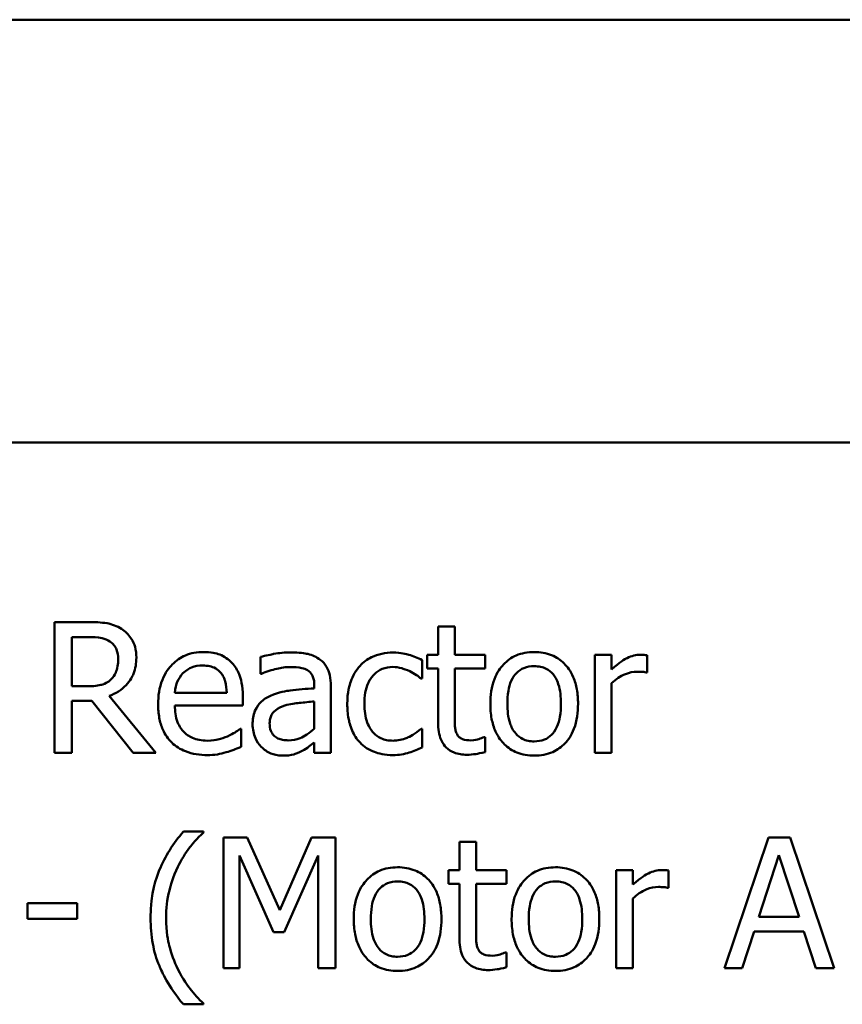
# Model space of a CAD drawing. Units: inches. Extents: x 1.2 to 53.8, y 0.6 to 41.9.
# Drawn here: x 40.5 to 41.9, y 35.3 to 37 of the extents above; entities that cross this region are included whole.
import ezdxf

# ---------------------------------------------------------------- set-up
doc = ezdxf.new("R2010")
doc.units = ezdxf.units.IN
doc.header["$LTSCALE"] = 2.5
doc.header["$MEASUREMENT"] = 0
doc.layers.add('Visible (ANSI)', color=7, linetype='Continuous', lineweight=50)

msp = doc.modelspace()

# ---------------------------------------------------------------- linework, layer by layer
at = {"layer": 'Visible (ANSI)'}
for p, q in [((37.8458, 36.9927), (52.4989, 36.9927)), ((37.8458, 36.2652), (52.4764, 36.2652)), ((40.6233, 35.9562), (40.5653, 35.9562)), ((40.5653, 35.9562), (40.5653, 35.7312)), ((41.2534, 35.9485), (41.225, 35.9485)), ((41.225, 35.9485), (41.225, 35.9)), ((41.2534, 35.9), (41.2534, 35.9485)), ((40.5952, 35.9303), (40.6249, 35.9303)), ((40.5952, 35.8457), (40.5952, 35.9303)), ((41.225, 35.9), (41.2058, 35.9)), ((41.2058, 35.9), (41.2058, 35.8765)), ((41.3057, 35.9), (41.2534, 35.9)), ((41.3057, 35.8765), (41.3057, 35.9)), ((41.5231, 35.9), (41.4946, 35.9)), ((41.4946, 35.9), (41.4946, 35.7312)), ((41.5231, 35.8748), (41.5231, 35.9)), ((41.5842, 35.8696), (41.5842, 35.8991)), ((40.9196, 35.8964), (40.9196, 35.8674)), ((41.1973, 35.859), (41.1973, 35.8909)), ((40.9196, 35.8674), (40.9212, 35.8674)), ((41.2058, 35.8765), (41.225, 35.8765)), ((41.225, 35.8765), (41.225, 35.7829)), ((41.2534, 35.7961), (41.2534, 35.8765)), ((41.2534, 35.8765), (41.3057, 35.8765)), ((41.5827, 35.8696), (41.5842, 35.8696)), ((41.1956, 35.859), (41.1973, 35.859)), ((41.5231, 35.7312), (41.5231, 35.851)), ((40.6214, 35.8457), (40.5952, 35.8457)), ((40.8614, 35.8344), (40.7722, 35.8344)), ((41.012, 35.8477), (41.012, 35.8422)), ((41.0404, 35.7312), (41.0404, 35.8466)), ((40.5952, 35.7312), (40.5952, 35.8207)), ((40.5952, 35.8207), (40.6295, 35.8207)), ((40.6295, 35.8207), (40.7006, 35.7312)), ((40.7394, 35.7312), (40.6594, 35.8291)), ((40.8891, 35.8127), (40.8891, 35.8282)), ((41.012, 35.8196), (41.012, 35.7727)), ((40.7722, 35.8127), (40.8891, 35.8127)), ((40.886, 35.7726), (40.8844, 35.7726)), ((40.886, 35.7416), (40.886, 35.7726)), ((41.1973, 35.7726), (41.1956, 35.7726)), ((41.1973, 35.7406), (41.1973, 35.7726)), ((41.012, 35.749), (41.012, 35.7312)), ((41.3057, 35.7582), (41.3041, 35.7582)), ((41.3057, 35.7326), (41.3057, 35.7582)), ((40.5653, 35.7312), (40.5952, 35.7312)), ((40.7006, 35.7312), (40.7394, 35.7312)), ((41.012, 35.7312), (41.0404, 35.7312)), ((41.4946, 35.7312), (41.5231, 35.7312)), ((40.8215, 35.5957), (40.7868, 35.5957)), ((40.8215, 35.5943), (40.8215, 35.5957)), ((40.8964, 35.5857), (40.8556, 35.5857)), ((40.8556, 35.5857), (40.8556, 35.3607)), ((40.9526, 35.4604), (40.8964, 35.5857)), ((41.0069, 35.5857), (40.9526, 35.4604)), ((41.0485, 35.5857), (41.0069, 35.5857)), ((41.0485, 35.3607), (41.0485, 35.5857)), ((41.2901, 35.5781), (41.2616, 35.5781)), ((41.2616, 35.5781), (41.2616, 35.5296)), ((41.2901, 35.5296), (41.2901, 35.5781)), ((41.7933, 35.5857), (41.7175, 35.3607)), ((41.8301, 35.5857), (41.7933, 35.5857)), ((41.906, 35.3607), (41.8301, 35.5857)), ((40.8835, 35.3607), (40.8835, 35.5545)), ((40.8835, 35.5545), (40.9416, 35.4227)), ((40.9599, 35.4227), (41.0186, 35.5545)), ((41.0186, 35.5545), (41.0186, 35.3607)), ((41.7763, 35.4491), (41.811, 35.5551)), ((41.811, 35.5551), (41.8458, 35.4491)), ((41.2616, 35.5296), (41.2425, 35.5296)), ((41.2425, 35.5296), (41.2425, 35.506)), ((41.3424, 35.5296), (41.2901, 35.5296)), ((41.3424, 35.506), (41.3424, 35.5296)), ((41.5597, 35.5296), (41.5313, 35.5296)), ((41.5313, 35.5296), (41.5313, 35.3607)), ((41.5597, 35.5044), (41.5597, 35.5296)), ((41.6208, 35.4991), (41.6208, 35.5286)), ((41.2425, 35.506), (41.2616, 35.506)), ((41.2616, 35.506), (41.2616, 35.4125)), ((41.2901, 35.506), (41.3424, 35.506)), ((41.2901, 35.4256), (41.2901, 35.506)), ((41.6194, 35.4991), (41.6208, 35.4991)), ((41.5597, 35.3607), (41.5597, 35.4805)), ((40.519, 35.4728), (40.519, 35.4455)), ((40.6041, 35.4728), (40.519, 35.4728)), ((40.6041, 35.4455), (40.6041, 35.4728)), ((40.519, 35.4455), (40.6041, 35.4455)), ((41.8458, 35.4491), (41.7763, 35.4491)), ((40.9416, 35.4227), (40.9599, 35.4227)), ((41.7477, 35.3607), (41.7681, 35.4236)), ((41.7681, 35.4236), (41.854, 35.4236)), ((41.854, 35.4236), (41.8744, 35.3607)), ((41.3424, 35.3877), (41.3408, 35.3877)), ((41.3424, 35.3622), (41.3424, 35.3877)), ((40.8556, 35.3607), (40.8835, 35.3607)), ((41.0186, 35.3607), (41.0485, 35.3607)), ((41.5313, 35.3607), (41.5597, 35.3607)), ((41.7175, 35.3607), (41.7477, 35.3607)), ((41.8744, 35.3607), (41.906, 35.3607)), ((40.7868, 35.2985), (40.8215, 35.2985)), ((40.8215, 35.2985), (40.8215, 35.3))]:
    msp.add_line(p, q, dxfattribs=at)
for points, knots in [([(40.6805, 35.9443), (40.6767, 35.9468), (40.6726, 35.9489), (40.6642, 35.9522), (40.66, 35.9534), (40.645, 35.9558), (40.6341, 35.9562), (40.6233, 35.9562)], [-0.04026235, -0.04026235, -0.04026235, -0.04026235, -0.03096545, -0.03096545, -0.02196735, -0.02196735, 0, 0, 0, 0]), ([(40.706, 35.8951), (40.706, 35.9014), (40.7054, 35.9078), (40.7025, 35.9181), (40.7005, 35.9231), (40.6924, 35.935), (40.687, 35.9402), (40.6805, 35.9443)], [-0.04834072, -0.04834072, -0.04834072, -0.04834072, -0.02920078, -0.02920078, -0.01556212, -0.01556212, 0, 0, 0, 0]), ([(40.6249, 35.9303), (40.6299, 35.9303), (40.6392, 35.9301), (40.6519, 35.9272), (40.6565, 35.9254), (40.6606, 35.9226)], [-0.02632038, -0.02632038, -0.02632038, -0.02632038, -0.0101163, -0.0101163, 0, 0, 0, 0]), ([(40.6606, 35.9226), (40.6632, 35.9209), (40.6655, 35.9189), (40.6696, 35.9138), (40.671, 35.9112), (40.674, 35.9038), (40.6749, 35.8983), (40.6749, 35.8927)], [-0.02040796, -0.02040796, -0.02040796, -0.02040796, -0.01617625, -0.01617625, -0.01128909, -0.01128909, 0, 0, 0, 0]), ([(40.8215, 35.9047), (40.816, 35.9047), (40.8105, 35.9043), (40.8, 35.9023), (40.7951, 35.9008), (40.7817, 35.8951), (40.7742, 35.8899), (40.7623, 35.8777), (40.7557, 35.8694), (40.7454, 35.8434), (40.7434, 35.829), (40.7434, 35.8147)], [-0.1291702, -0.1291702, -0.1291702, -0.1291702, -0.1092955, -0.1092955, -0.0905998, -0.0905998, -0.0567062, -0.0567062, -0.0290272, -0.0290272, 0, 0, 0, 0]), ([(40.8703, 35.886), (40.8674, 35.8891), (40.8642, 35.8919), (40.8571, 35.8967), (40.8533, 35.8987), (40.8431, 35.9025), (40.8342, 35.9047), (40.8215, 35.9047)], [-0.05969601, -0.05969601, -0.05969601, -0.05969601, -0.04276273, -0.04276273, -0.02596056, -0.02596056, 0, 0, 0, 0]), ([(40.9712, 35.904), (40.9614, 35.904), (40.9517, 35.9031), (40.9392, 35.9008), (40.9276, 35.8986), (40.9196, 35.8964)], [-0.07430683, -0.07430683, -0.07430683, -0.07430683, -0.01699276, -0.01699276, 0, 0, 0, 0]), ([(41.022, 35.8914), (41.0189, 35.8938), (41.0155, 35.8958), (41.0083, 35.8991), (41.0045, 35.9004), (40.9958, 35.9024), (40.987, 35.904), (40.9712, 35.904)], [-0.08462729, -0.08462729, -0.08462729, -0.08462729, -0.05862997, -0.05862997, -0.03220438, -0.03220438, 0, 0, 0, 0]), ([(41.1475, 35.9038), (41.141, 35.9038), (41.1345, 35.9032), (41.122, 35.9004), (41.116, 35.8984), (41.1029, 35.892), (41.0962, 35.8871), (41.0906, 35.8809)], [-0.04276383, -0.04276383, -0.04276383, -0.04276383, -0.0296694, -0.0296694, -0.01707448, -0.01707448, 0, 0, 0, 0]), ([(41.1973, 35.8909), (41.19, 35.8946), (41.1821, 35.8975), (41.1704, 35.9011), (41.1609, 35.9038), (41.1475, 35.9038)], [-0.08228973, -0.08228973, -0.08228973, -0.08228973, -0.02722949, -0.02722949, 0, 0, 0, 0]), ([(41.3902, 35.9047), (41.3847, 35.9047), (41.3792, 35.9043), (41.3687, 35.9022), (41.3638, 35.9008), (41.3508, 35.8951), (41.3436, 35.8899), (41.332, 35.8777), (41.3261, 35.8698), (41.3165, 35.8448), (41.3147, 35.83), (41.3147, 35.8156)], [-0.1179403, -0.1179403, -0.1179403, -0.1179403, -0.1001751, -0.1001751, -0.0835266, -0.0835266, -0.054399, -0.054399, -0.0292496, -0.0292496, 0, 0, 0, 0]), ([(41.4655, 35.8156), (41.4655, 35.8239), (41.4649, 35.8323), (41.4621, 35.8477), (41.4602, 35.8549), (41.4528, 35.8721), (41.4471, 35.8795), (41.4353, 35.8912), (41.4282, 35.896), (41.4106, 35.9032), (41.4004, 35.9047), (41.3902, 35.9047)], [-0.07679284, -0.07679284, -0.07679284, -0.07679284, -0.06505849, -0.06505849, -0.05470013, -0.05470013, -0.03857325, -0.03857325, -0.02088498, -0.02088498, 0, 0, 0, 0]), ([(41.5727, 35.9), (41.5689, 35.9), (41.5652, 35.8995), (41.5576, 35.8976), (41.5538, 35.8961), (41.5457, 35.8922), (41.5372, 35.8874), (41.5231, 35.8748)], [-0.09947334, -0.09947334, -0.09947334, -0.09947334, -0.07015418, -0.07015418, -0.03837872, -0.03837872, 0, 0, 0, 0]), ([(41.5842, 35.8991), (41.5826, 35.8994), (41.5809, 35.8997), (41.5781, 35.8999), (41.5762, 35.9), (41.5727, 35.9)], [-0.01713825, -0.01713825, -0.01713825, -0.01713825, -0.00715639, -0.00715639, 0, 0, 0, 0]), ([(40.6594, 35.8291), (40.6649, 35.8311), (40.6702, 35.8337), (40.68, 35.84), (40.6843, 35.8435), (40.6959, 35.8556), (40.6994, 35.8632), (40.7046, 35.876), (40.706, 35.8855), (40.706, 35.8951)], [-0.03700327, -0.03700327, -0.03700327, -0.03700327, -0.03242253, -0.03242253, -0.02806552, -0.02806552, -0.01948434, -0.01948434, 0, 0, 0, 0]), ([(40.6749, 35.8927), (40.6749, 35.8885), (40.6746, 35.8842), (40.673, 35.8759), (40.6719, 35.8724), (40.6686, 35.8648), (40.6658, 35.8608), (40.6621, 35.8573)], [-0.02342403, -0.02342403, -0.02342403, -0.02342403, -0.01682931, -0.01682931, -0.01019506, -0.01019506, 0, 0, 0, 0]), ([(40.8891, 35.8282), (40.8891, 35.8474), (40.8858, 35.8588), (40.8798, 35.8736), (40.8757, 35.8802), (40.8703, 35.886)], [-0.03244703, -0.03244703, -0.03244703, -0.03244703, -0.01598342, -0.01598342, 0, 0, 0, 0]), ([(41.0404, 35.8466), (41.0404, 35.8527), (41.0399, 35.8589), (41.0374, 35.8699), (41.0357, 35.8748), (41.0302, 35.884), (41.0265, 35.8881), (41.022, 35.8914)], [-0.03426587, -0.03426587, -0.03426587, -0.03426587, -0.02191277, -0.02191277, -0.01135062, -0.01135062, 0, 0, 0, 0]), ([(40.7722, 35.8344), (40.773, 35.843), (40.7747, 35.849), (40.7787, 35.8588), (40.782, 35.8637), (40.7861, 35.8681)], [-0.02147869, -0.02147869, -0.02147869, -0.02147869, -0.01220488, -0.01220488, 0, 0, 0, 0]), ([(40.7861, 35.8681), (40.7921, 35.8741), (40.7977, 35.8768), (40.8067, 35.8806), (40.8134, 35.8814), (40.8198, 35.8814)], [-0.01994079, -0.01994079, -0.01994079, -0.01994079, -0.01299683, -0.01299683, 0, 0, 0, 0]), ([(40.8198, 35.8814), (40.8241, 35.8814), (40.8284, 35.8811), (40.835, 35.8796), (40.8386, 35.8785), (40.8461, 35.8743), (40.8492, 35.8716), (40.8517, 35.8683)], [-0.03222558, -0.03222558, -0.03222558, -0.03222558, -0.01744583, -0.01744583, -0.00847154, -0.00847154, 0, 0, 0, 0]), ([(40.8517, 35.8683), (40.8533, 35.8663), (40.8546, 35.8642), (40.8572, 35.859), (40.8581, 35.8563), (40.8604, 35.8479), (40.8612, 35.8409), (40.8614, 35.8344)], [-0.02090611, -0.02090611, -0.02090611, -0.02090611, -0.01761305, -0.01761305, -0.01334693, -0.01334693, 0, 0, 0, 0]), ([(40.9212, 35.8674), (40.9298, 35.871), (40.9387, 35.8739), (40.9543, 35.8774), (40.9629, 35.8789), (40.971, 35.8789)], [-0.03962749, -0.03962749, -0.03962749, -0.03962749, -0.01650259, -0.01650259, 0, 0, 0, 0]), ([(40.971, 35.8789), (40.9772, 35.8789), (40.985, 35.8784), (40.9941, 35.8764), (40.9975, 35.8751), (41.0005, 35.8732)], [-0.01895522, -0.01895522, -0.01895522, -0.01895522, -0.00723922, -0.00723922, 0, 0, 0, 0]), ([(41.0005, 35.8732), (41.0026, 35.8719), (41.0044, 35.8703), (41.0071, 35.867), (41.0086, 35.8648), (41.0114, 35.8577), (41.012, 35.8527), (41.012, 35.8477)], [-0.02634689, -0.02634689, -0.02634689, -0.02634689, -0.01726145, -0.01726145, -0.01024938, -0.01024938, 0, 0, 0, 0]), ([(41.0906, 35.8809), (41.0834, 35.873), (41.0783, 35.8637), (41.0726, 35.8481), (41.0687, 35.836), (41.0687, 35.8152)], [-0.1168172, -0.1168172, -0.1168172, -0.1168172, -0.0421705, -0.0421705, 0, 0, 0, 0]), ([(41.0981, 35.8152), (41.0981, 35.8218), (41.0985, 35.8284), (41.1007, 35.8404), (41.1023, 35.8459), (41.1078, 35.8582), (41.1118, 35.8632), (41.1194, 35.8706), (41.1238, 35.8736), (41.1346, 35.878), (41.1407, 35.879), (41.1469, 35.879)], [-0.05050498, -0.05050498, -0.05050498, -0.05050498, -0.04177259, -0.04177259, -0.03420229, -0.03420229, -0.0237398, -0.0237398, -0.01263682, -0.01263682, 0, 0, 0, 0]), ([(41.1469, 35.879), (41.1521, 35.879), (41.1573, 35.8782), (41.1652, 35.8759), (41.1709, 35.8742), (41.1763, 35.8716)], [-0.0328326, -0.0328326, -0.0328326, -0.0328326, -0.01221031, -0.01221031, 0, 0, 0, 0]), ([(41.1763, 35.8716), (41.1801, 35.8696), (41.1842, 35.8673), (41.1905, 35.863), (41.1931, 35.8611), (41.1956, 35.859)], [-0.01545684, -0.01545684, -0.01545684, -0.01545684, -0.00661969, -0.00661969, 0, 0, 0, 0]), ([(41.344, 35.8156), (41.344, 35.8229), (41.3445, 35.8305), (41.3467, 35.8437), (41.3483, 35.8498), (41.3531, 35.8605), (41.3561, 35.865), (41.3636, 35.8725), (41.3677, 35.8752), (41.378, 35.8794), (41.3841, 35.8803), (41.3902, 35.8803)], [-0.06013984, -0.06013984, -0.06013984, -0.06013984, -0.04569465, -0.04569465, -0.03384195, -0.03384195, -0.0226299, -0.0226299, -0.01235748, -0.01235748, 0, 0, 0, 0]), ([(41.3902, 35.8803), (41.3939, 35.8803), (41.3976, 35.88), (41.4045, 35.8785), (41.4077, 35.8774), (41.4153, 35.8735), (41.4192, 35.8704), (41.4257, 35.8627), (41.429, 35.8574), (41.4351, 35.839), (41.4361, 35.8268), (41.4361, 35.8156)], [-0.07940273, -0.07940273, -0.07940273, -0.07940273, -0.0672446, -0.0672446, -0.05603008, -0.05603008, -0.03927639, -0.03927639, -0.02271329, -0.02271329, 0, 0, 0, 0]), ([(41.5231, 35.851), (41.5301, 35.8577), (41.538, 35.8633), (41.5536, 35.8694), (41.5604, 35.8708), (41.5674, 35.8708)], [-0.03405471, -0.03405471, -0.03405471, -0.03405471, -0.01428357, -0.01428357, 0, 0, 0, 0]), ([(41.5674, 35.8708), (41.5701, 35.8708), (41.5731, 35.8708), (41.5769, 35.8706), (41.5795, 35.8705), (41.5827, 35.8696)], [-0.02550029, -0.02550029, -0.02550029, -0.02550029, -0.00678652, -0.00678652, 0, 0, 0, 0]), ([(40.6621, 35.8573), (40.6598, 35.855), (40.6571, 35.853), (40.65, 35.8492), (40.6462, 35.8483), (40.6371, 35.8463), (40.6292, 35.8457), (40.6214, 35.8457)], [-0.02114075, -0.02114075, -0.02114075, -0.02114075, -0.01890888, -0.01890888, -0.01570002, -0.01570002, 0, 0, 0, 0]), ([(41.012, 35.8422), (40.9981, 35.8414), (40.984, 35.8402), (40.9649, 35.8378), (40.9507, 35.8359), (40.9367, 35.8294)], [-0.1122782, -0.1122782, -0.1122782, -0.1122782, -0.0312845, -0.0312845, 0, 0, 0, 0]), ([(40.7434, 35.8147), (40.7434, 35.8068), (40.744, 35.7989), (40.7467, 35.7843), (40.7487, 35.7776), (40.7552, 35.7628), (40.7603, 35.7552), (40.7737, 35.7422), (40.7816, 35.7373), (40.8024, 35.7291), (40.8155, 35.7273), (40.8284, 35.7273)], [-0.09427831, -0.09427831, -0.09427831, -0.09427831, -0.07836219, -0.07836219, -0.0641876, -0.0641876, -0.04546209, -0.04546209, -0.02621116, -0.02621116, 0, 0, 0, 0]), ([(40.9367, 35.8294), (40.9303, 35.8266), (40.9244, 35.8229), (40.9168, 35.8152), (40.9129, 35.8106), (40.907, 35.7959), (40.9059, 35.788), (40.9059, 35.78)], [-0.06142589, -0.06142589, -0.06142589, -0.06142589, -0.03215352, -0.03215352, -0.01616342, -0.01616342, 0, 0, 0, 0]), ([(40.9613, 35.8127), (40.9708, 35.8155), (40.9795, 35.8164), (40.9944, 35.8179), (41.0039, 35.8189), (41.012, 35.8196)], [-0.03064248, -0.03064248, -0.03064248, -0.03064248, -0.01655933, -0.01655933, 0, 0, 0, 0]), ([(41.0687, 35.8152), (41.0687, 35.8069), (41.0693, 35.7985), (41.0717, 35.7858), (41.0734, 35.7781), (41.0804, 35.762), (41.0848, 35.755), (41.0906, 35.749)], [-0.06940756, -0.06940756, -0.06940756, -0.06940756, -0.03567941, -0.03567941, -0.0168496, -0.0168496, 0, 0, 0, 0]), ([(41.1469, 35.7521), (41.1433, 35.7521), (41.1397, 35.7524), (41.1329, 35.7538), (41.1297, 35.7548), (41.1217, 35.7585), (41.1174, 35.7617), (41.11, 35.7697), (41.1061, 35.7753), (41.0993, 35.7934), (41.0981, 35.8045), (41.0981, 35.8152)], [-0.07952751, -0.07952751, -0.07952751, -0.07952751, -0.06785168, -0.06785168, -0.05699611, -0.05699611, -0.03917958, -0.03917958, -0.0217529, -0.0217529, 0, 0, 0, 0]), ([(41.3147, 35.8156), (41.3147, 35.807), (41.3153, 35.7983), (41.3184, 35.7824), (41.3206, 35.775), (41.3284, 35.7579), (41.3341, 35.7507), (41.3452, 35.7397), (41.3521, 35.7351), (41.3696, 35.728), (41.3799, 35.7264), (41.3902, 35.7264)], [-0.07298762, -0.07298762, -0.07298762, -0.07298762, -0.06215032, -0.06215032, -0.05250094, -0.05250094, -0.03834775, -0.03834775, -0.02093518, -0.02093518, 0, 0, 0, 0]), ([(41.3902, 35.7509), (41.3866, 35.7509), (41.383, 35.7512), (41.3763, 35.7526), (41.3731, 35.7537), (41.3656, 35.7575), (41.3617, 35.7606), (41.3535, 35.77), (41.3506, 35.7763), (41.3451, 35.7923), (41.344, 35.8044), (41.344, 35.8156)], [-0.05312825, -0.05312825, -0.05312825, -0.05312825, -0.04752471, -0.04752471, -0.04233175, -0.04233175, -0.0343148, -0.0343148, -0.02273966, -0.02273966, 0, 0, 0, 0]), ([(41.3902, 35.7264), (41.3958, 35.7264), (41.4014, 35.7269), (41.4121, 35.729), (41.4171, 35.7305), (41.43, 35.7362), (41.4371, 35.7413), (41.4483, 35.7531), (41.4541, 35.7609), (41.4637, 35.7862), (41.4655, 35.8011), (41.4655, 35.8156)], [-0.1220535, -0.1220535, -0.1220535, -0.1220535, -0.1028485, -0.1028485, -0.0849532, -0.0849532, -0.0547161, -0.0547161, -0.0294134, -0.0294134, 0, 0, 0, 0]), ([(41.4361, 35.8156), (41.4361, 35.8082), (41.4356, 35.8006), (41.4334, 35.7874), (41.4317, 35.7814), (41.4262, 35.7692), (41.4228, 35.765), (41.4163, 35.7586), (41.4123, 35.7559), (41.4021, 35.7518), (41.3961, 35.7509), (41.3902, 35.7509)], [-0.04562379, -0.04562379, -0.04562379, -0.04562379, -0.03735479, -0.03735479, -0.03053502, -0.03053502, -0.02234587, -0.02234587, -0.01215394, -0.01215394, 0, 0, 0, 0]), ([(40.828, 35.7521), (40.8234, 35.7521), (40.8188, 35.7525), (40.8101, 35.7541), (40.8061, 35.7553), (40.7965, 35.7596), (40.7914, 35.7631), (40.7841, 35.7708), (40.78, 35.7759), (40.7734, 35.7932), (40.7722, 35.8031), (40.7722, 35.8127)], [-0.1003988, -0.1003988, -0.1003988, -0.1003988, -0.0811485, -0.0811485, -0.0636435, -0.0636435, -0.0373741, -0.0373741, -0.0195204, -0.0195204, 0, 0, 0, 0]), ([(40.9352, 35.782), (40.9352, 35.7847), (40.9355, 35.7873), (40.9366, 35.7922), (40.9374, 35.7944), (40.9396, 35.7985), (40.9414, 35.8012), (40.9499, 35.8082), (40.9554, 35.8109), (40.9613, 35.8127)], [-0.04449505, -0.04449505, -0.04449505, -0.04449505, -0.03290743, -0.03290743, -0.02247201, -0.02247201, -0.01249306, -0.01249306, 0, 0, 0, 0]), ([(40.9059, 35.78), (40.9059, 35.776), (40.9063, 35.7719), (40.908, 35.764), (40.9092, 35.7602), (40.9133, 35.7509), (40.9166, 35.7458), (40.9208, 35.7414)], [-0.02873191, -0.02873191, -0.02873191, -0.02873191, -0.02056412, -0.02056412, -0.01243576, -0.01243576, 0, 0, 0, 0]), ([(40.9673, 35.7527), (40.9641, 35.7527), (40.9607, 35.7529), (40.9547, 35.7541), (40.952, 35.7549), (40.946, 35.7577), (40.9438, 35.7596), (40.9401, 35.7635), (40.9385, 35.7661), (40.9358, 35.7731), (40.9352, 35.7776), (40.9352, 35.782)], [-0.02696552, -0.02696552, -0.02696552, -0.02696552, -0.02308106, -0.02308106, -0.01971921, -0.01971921, -0.01528795, -0.01528795, -0.00898181, -0.00898181, 0, 0, 0, 0]), ([(41.225, 35.7829), (41.225, 35.7725), (41.2263, 35.7622), (41.2328, 35.7467), (41.2363, 35.7428), (41.2426, 35.7367), (41.2472, 35.7337), (41.2593, 35.7289), (41.2668, 35.7279), (41.2742, 35.7279)], [-0.04094168, -0.04094168, -0.04094168, -0.04094168, -0.03283073, -0.03283073, -0.02643951, -0.02643951, -0.01508494, -0.01508494, 0, 0, 0, 0]), ([(41.2574, 35.7633), (41.2564, 35.7653), (41.2556, 35.7674), (41.2544, 35.7717), (41.254, 35.774), (41.2534, 35.7829), (41.2534, 35.7895), (41.2534, 35.7961)], [-0.02265204, -0.02265204, -0.02265204, -0.02265204, -0.0180716, -0.0180716, -0.01340339, -0.01340339, 0, 0, 0, 0]), ([(40.8844, 35.7726), (40.8817, 35.7703), (40.8786, 35.7682), (40.8727, 35.7647), (40.8687, 35.7625), (40.8627, 35.7596)], [-0.02734589, -0.02734589, -0.02734589, -0.02734589, -0.0135645, -0.0135645, 0, 0, 0, 0]), ([(41.012, 35.7727), (41.0037, 35.7652), (40.9947, 35.7595), (40.9812, 35.7539), (40.9743, 35.7527), (40.9673, 35.7527)], [-0.02981944, -0.02981944, -0.02981944, -0.02981944, -0.01424428, -0.01424428, 0, 0, 0, 0]), ([(41.1956, 35.7726), (41.1859, 35.7636), (41.1762, 35.759), (41.1636, 35.7538), (41.1554, 35.7521), (41.1469, 35.7521)], [-0.02773026, -0.02773026, -0.02773026, -0.02773026, -0.01726009, -0.01726009, 0, 0, 0, 0]), ([(41.2813, 35.7527), (41.2762, 35.7527), (41.2711, 35.7532), (41.2642, 35.7559), (41.2624, 35.7572), (41.2596, 35.7596), (41.2584, 35.7613), (41.2574, 35.7633)], [-0.01246942, -0.01246942, -0.01246942, -0.01246942, -0.00756532, -0.00756532, -0.00436148, -0.00436148, 0, 0, 0, 0]), ([(40.8627, 35.7596), (40.8575, 35.7573), (40.8519, 35.7555), (40.8432, 35.7535), (40.8367, 35.7521), (40.828, 35.7521)], [-0.04926408, -0.04926408, -0.04926408, -0.04926408, -0.01766261, -0.01766261, 0, 0, 0, 0]), ([(40.9914, 35.7346), (40.9954, 35.7366), (40.9992, 35.7392), (41.0058, 35.7443), (41.0089, 35.7467), (41.012, 35.749)], [-0.01697862, -0.01697862, -0.01697862, -0.01697862, -0.0079291, -0.0079291, 0, 0, 0, 0]), ([(41.0906, 35.749), (41.094, 35.7454), (41.0978, 35.7422), (41.1062, 35.7367), (41.1107, 35.7345), (41.1226, 35.7301), (41.1329, 35.7273), (41.1475, 35.7273)], [-0.06912978, -0.06912978, -0.06912978, -0.06912978, -0.04951581, -0.04951581, -0.02966648, -0.02966648, 0, 0, 0, 0]), ([(41.3041, 35.7582), (41.3017, 35.7571), (41.2979, 35.7558), (41.2922, 35.754), (41.2882, 35.7527), (41.2813, 35.7527)], [-0.03112205, -0.03112205, -0.03112205, -0.03112205, -0.01392417, -0.01392417, 0, 0, 0, 0]), ([(40.8284, 35.7273), (40.8338, 35.7273), (40.84, 35.7276), (40.8504, 35.7294), (40.8554, 35.7307), (40.8603, 35.7321)], [-0.02142152, -0.02142152, -0.02142152, -0.02142152, -0.01040948, -0.01040948, 0, 0, 0, 0]), ([(40.8603, 35.7321), (40.8647, 35.7333), (40.8693, 35.735), (40.8757, 35.7375), (40.8812, 35.7396), (40.886, 35.7416)], [-0.03178965, -0.03178965, -0.03178965, -0.03178965, -0.01055801, -0.01055801, 0, 0, 0, 0]), ([(40.9208, 35.7414), (40.9256, 35.7366), (40.9311, 35.7329), (40.9417, 35.7285), (40.9483, 35.7264), (40.9571, 35.7264)], [-0.04374063, -0.04374063, -0.04374063, -0.04374063, -0.01792128, -0.01792128, 0, 0, 0, 0]), ([(40.9571, 35.7264), (40.9646, 35.7264), (40.9717, 35.727), (40.9791, 35.7292), (40.9842, 35.7308), (40.9914, 35.7346)], [-0.05614675, -0.05614675, -0.05614675, -0.05614675, -0.01665768, -0.01665768, 0, 0, 0, 0]), ([(41.1475, 35.7273), (41.1521, 35.7273), (41.1576, 35.7276), (41.1666, 35.7293), (41.1709, 35.7304), (41.1752, 35.7317)], [-0.01858921, -0.01858921, -0.01858921, -0.01858921, -0.00910583, -0.00910583, 0, 0, 0, 0]), ([(41.1752, 35.7317), (41.1791, 35.7327), (41.183, 35.7342), (41.1902, 35.7374), (41.1938, 35.739), (41.1973, 35.7406)], [-0.01595167, -0.01595167, -0.01595167, -0.01595167, -0.0078753, -0.0078753, 0, 0, 0, 0]), ([(41.2742, 35.7279), (41.2793, 35.7279), (41.2845, 35.7284), (41.293, 35.7297), (41.2987, 35.7307), (41.3057, 35.7326)], [-0.0361434, -0.0361434, -0.0361434, -0.0361434, -0.01487021, -0.01487021, 0, 0, 0, 0]), ([(40.7868, 35.5957), (40.7696, 35.5756), (40.7556, 35.5535), (40.7404, 35.5172), (40.7305, 35.4909), (40.7305, 35.4471)], [-0.2722175, -0.2722175, -0.2722175, -0.2722175, -0.0890274, -0.0890274, 0, 0, 0, 0]), ([(40.7775, 35.5352), (40.7833, 35.5469), (40.7901, 35.5584), (40.8016, 35.5733), (40.8097, 35.5836), (40.8215, 35.5943)], [-0.1055922, -0.1055922, -0.1055922, -0.1055922, -0.0322696, -0.0322696, 0, 0, 0, 0]), ([(40.7571, 35.4471), (40.7571, 35.4631), (40.7588, 35.4788), (40.7646, 35.5016), (40.7688, 35.5175), (40.7775, 35.5352)], [-0.1246419, -0.1246419, -0.1246419, -0.1246419, -0.0401063, -0.0401063, 0, 0, 0, 0]), ([(41.1553, 35.5343), (41.1498, 35.5343), (41.1443, 35.5338), (41.1339, 35.5318), (41.1289, 35.5303), (41.1159, 35.5246), (41.1087, 35.5194), (41.0971, 35.5073), (41.0912, 35.4993), (41.0816, 35.4743), (41.0798, 35.4595), (41.0798, 35.4451)], [-0.1179403, -0.1179403, -0.1179403, -0.1179403, -0.1001751, -0.1001751, -0.0835266, -0.0835266, -0.054399, -0.054399, -0.0292496, -0.0292496, 0, 0, 0, 0]), ([(41.2306, 35.4451), (41.2306, 35.4534), (41.23, 35.4619), (41.2273, 35.4773), (41.2253, 35.4844), (41.218, 35.5017), (41.2123, 35.5091), (41.2004, 35.5208), (41.1933, 35.5255), (41.1758, 35.5327), (41.1656, 35.5343), (41.1553, 35.5343)], [-0.07679284, -0.07679284, -0.07679284, -0.07679284, -0.06505849, -0.06505849, -0.05470013, -0.05470013, -0.03857325, -0.03857325, -0.02088498, -0.02088498, 0, 0, 0, 0]), ([(41.4268, 35.5343), (41.4213, 35.5343), (41.4158, 35.5338), (41.4053, 35.5318), (41.4004, 35.5303), (41.3874, 35.5246), (41.3802, 35.5194), (41.3686, 35.5073), (41.3627, 35.4993), (41.3531, 35.4743), (41.3513, 35.4595), (41.3513, 35.4451)], [-0.1179403, -0.1179403, -0.1179403, -0.1179403, -0.1001751, -0.1001751, -0.0835266, -0.0835266, -0.054399, -0.054399, -0.0292496, -0.0292496, 0, 0, 0, 0]), ([(41.5021, 35.4451), (41.5021, 35.4534), (41.5015, 35.4619), (41.4988, 35.4773), (41.4968, 35.4844), (41.4895, 35.5017), (41.4838, 35.5091), (41.4719, 35.5208), (41.4648, 35.5255), (41.4472, 35.5327), (41.4371, 35.5343), (41.4268, 35.5343)], [-0.07679284, -0.07679284, -0.07679284, -0.07679284, -0.06505849, -0.06505849, -0.05470013, -0.05470013, -0.03857325, -0.03857325, -0.02088498, -0.02088498, 0, 0, 0, 0]), ([(41.6093, 35.5296), (41.6056, 35.5296), (41.6019, 35.5291), (41.5943, 35.5271), (41.5905, 35.5257), (41.5824, 35.5217), (41.5738, 35.517), (41.5597, 35.5044)], [-0.09947334, -0.09947334, -0.09947334, -0.09947334, -0.07015418, -0.07015418, -0.03837872, -0.03837872, 0, 0, 0, 0]), ([(41.6208, 35.5286), (41.6192, 35.529), (41.6175, 35.5292), (41.6147, 35.5295), (41.6129, 35.5296), (41.6093, 35.5296)], [-0.01713825, -0.01713825, -0.01713825, -0.01713825, -0.00715639, -0.00715639, 0, 0, 0, 0]), ([(41.1092, 35.4451), (41.1092, 35.4525), (41.1096, 35.4601), (41.1119, 35.4733), (41.1135, 35.4793), (41.1183, 35.49), (41.1213, 35.4946), (41.1288, 35.502), (41.1329, 35.5048), (41.1432, 35.509), (41.1492, 35.5099), (41.1553, 35.5099)], [-0.06013984, -0.06013984, -0.06013984, -0.06013984, -0.04569465, -0.04569465, -0.03384195, -0.03384195, -0.0226299, -0.0226299, -0.01235748, -0.01235748, 0, 0, 0, 0]), ([(41.1553, 35.5099), (41.159, 35.5099), (41.1627, 35.5095), (41.1696, 35.508), (41.1729, 35.5069), (41.1804, 35.5031), (41.1843, 35.4999), (41.1909, 35.4922), (41.1942, 35.4869), (41.2002, 35.4685), (41.2013, 35.4563), (41.2013, 35.4451)], [-0.07940273, -0.07940273, -0.07940273, -0.07940273, -0.0672446, -0.0672446, -0.05603008, -0.05603008, -0.03927639, -0.03927639, -0.02271329, -0.02271329, 0, 0, 0, 0]), ([(41.3807, 35.4451), (41.3807, 35.4525), (41.3811, 35.4601), (41.3834, 35.4733), (41.385, 35.4793), (41.3898, 35.49), (41.3927, 35.4946), (41.4002, 35.502), (41.4044, 35.5048), (41.4147, 35.509), (41.4207, 35.5099), (41.4268, 35.5099)], [-0.06013984, -0.06013984, -0.06013984, -0.06013984, -0.04569465, -0.04569465, -0.03384195, -0.03384195, -0.0226299, -0.0226299, -0.01235748, -0.01235748, 0, 0, 0, 0]), ([(41.4268, 35.5099), (41.4305, 35.5099), (41.4342, 35.5095), (41.4411, 35.508), (41.4443, 35.5069), (41.4519, 35.5031), (41.4558, 35.4999), (41.4624, 35.4922), (41.4657, 35.4869), (41.4717, 35.4685), (41.4728, 35.4563), (41.4728, 35.4451)], [-0.07940273, -0.07940273, -0.07940273, -0.07940273, -0.0672446, -0.0672446, -0.05603008, -0.05603008, -0.03927639, -0.03927639, -0.02271329, -0.02271329, 0, 0, 0, 0]), ([(41.5597, 35.4805), (41.5667, 35.4872), (41.5746, 35.4928), (41.5902, 35.499), (41.597, 35.5004), (41.604, 35.5004)], [-0.03405471, -0.03405471, -0.03405471, -0.03405471, -0.01428357, -0.01428357, 0, 0, 0, 0]), ([(41.604, 35.5004), (41.6068, 35.5004), (41.6098, 35.5003), (41.6135, 35.5001), (41.6161, 35.5), (41.6194, 35.4991)], [-0.02550029, -0.02550029, -0.02550029, -0.02550029, -0.00678652, -0.00678652, 0, 0, 0, 0]), ([(40.7305, 35.4471), (40.7305, 35.4323), (40.7316, 35.4173), (40.7366, 35.3896), (40.7403, 35.3768), (40.7498, 35.3548), (40.7609, 35.3293), (40.7868, 35.2985)], [-0.2960681, -0.2960681, -0.2960681, -0.2960681, -0.1829201, -0.1829201, -0.0816764, -0.0816764, 0, 0, 0, 0]), ([(40.7775, 35.3591), (40.7711, 35.3721), (40.7662, 35.3857), (40.7607, 35.407), (40.7571, 35.4227), (40.7571, 35.4471)], [-0.1475091, -0.1475091, -0.1475091, -0.1475091, -0.0496067, -0.0496067, 0, 0, 0, 0]), ([(41.0798, 35.4451), (41.0798, 35.4365), (41.0805, 35.4279), (41.0835, 35.4119), (41.0857, 35.4046), (41.0935, 35.3874), (41.0993, 35.3802), (41.1103, 35.3693), (41.1173, 35.3646), (41.1348, 35.3575), (41.145, 35.356), (41.1553, 35.356)], [-0.07298762, -0.07298762, -0.07298762, -0.07298762, -0.06215032, -0.06215032, -0.05250094, -0.05250094, -0.03834775, -0.03834775, -0.02093518, -0.02093518, 0, 0, 0, 0]), ([(41.1553, 35.3804), (41.1517, 35.3804), (41.1482, 35.3807), (41.1414, 35.3822), (41.1383, 35.3832), (41.1307, 35.387), (41.1268, 35.3901), (41.1186, 35.3996), (41.1157, 35.4059), (41.1103, 35.4219), (41.1092, 35.4339), (41.1092, 35.4451)], [-0.05312825, -0.05312825, -0.05312825, -0.05312825, -0.04752471, -0.04752471, -0.04233175, -0.04233175, -0.0343148, -0.0343148, -0.02273966, -0.02273966, 0, 0, 0, 0]), ([(41.1553, 35.356), (41.161, 35.356), (41.1666, 35.3564), (41.1773, 35.3585), (41.1823, 35.3601), (41.1952, 35.3658), (41.2022, 35.3709), (41.2135, 35.3827), (41.2193, 35.3905), (41.2289, 35.4157), (41.2306, 35.4307), (41.2306, 35.4451)], [-0.1220535, -0.1220535, -0.1220535, -0.1220535, -0.1028485, -0.1028485, -0.0849532, -0.0849532, -0.0547161, -0.0547161, -0.0294134, -0.0294134, 0, 0, 0, 0]), ([(41.2013, 35.4451), (41.2013, 35.4378), (41.2008, 35.4302), (41.1985, 35.4169), (41.1969, 35.4109), (41.1914, 35.3987), (41.1879, 35.3946), (41.1815, 35.3882), (41.1774, 35.3855), (41.1672, 35.3813), (41.1613, 35.3804), (41.1553, 35.3804)], [-0.04562379, -0.04562379, -0.04562379, -0.04562379, -0.03735479, -0.03735479, -0.03053502, -0.03053502, -0.02234587, -0.02234587, -0.01215394, -0.01215394, 0, 0, 0, 0]), ([(41.3513, 35.4451), (41.3513, 35.4365), (41.352, 35.4279), (41.355, 35.4119), (41.3572, 35.4046), (41.365, 35.3874), (41.3708, 35.3802), (41.3818, 35.3693), (41.3888, 35.3646), (41.4063, 35.3575), (41.4165, 35.356), (41.4268, 35.356)], [-0.07298762, -0.07298762, -0.07298762, -0.07298762, -0.06215032, -0.06215032, -0.05250094, -0.05250094, -0.03834775, -0.03834775, -0.02093518, -0.02093518, 0, 0, 0, 0]), ([(41.4268, 35.3804), (41.4232, 35.3804), (41.4197, 35.3807), (41.4129, 35.3822), (41.4098, 35.3832), (41.4022, 35.387), (41.3983, 35.3901), (41.3901, 35.3996), (41.3872, 35.4059), (41.3818, 35.4219), (41.3807, 35.4339), (41.3807, 35.4451)], [-0.05312825, -0.05312825, -0.05312825, -0.05312825, -0.04752471, -0.04752471, -0.04233175, -0.04233175, -0.0343148, -0.0343148, -0.02273966, -0.02273966, 0, 0, 0, 0]), ([(41.4728, 35.4451), (41.4728, 35.4378), (41.4723, 35.4302), (41.47, 35.4169), (41.4684, 35.4109), (41.4629, 35.3987), (41.4594, 35.3946), (41.453, 35.3882), (41.4489, 35.3855), (41.4387, 35.3813), (41.4328, 35.3804), (41.4268, 35.3804)], [-0.04562379, -0.04562379, -0.04562379, -0.04562379, -0.03735479, -0.03735479, -0.03053502, -0.03053502, -0.02234587, -0.02234587, -0.01215394, -0.01215394, 0, 0, 0, 0]), ([(41.4268, 35.356), (41.4324, 35.356), (41.4381, 35.3564), (41.4488, 35.3585), (41.4538, 35.3601), (41.4667, 35.3658), (41.4737, 35.3709), (41.4849, 35.3827), (41.4908, 35.3905), (41.5003, 35.4157), (41.5021, 35.4307), (41.5021, 35.4451)], [-0.1220535, -0.1220535, -0.1220535, -0.1220535, -0.1028485, -0.1028485, -0.0849532, -0.0849532, -0.0547161, -0.0547161, -0.0294134, -0.0294134, 0, 0, 0, 0]), ([(41.2941, 35.3928), (41.293, 35.3948), (41.2922, 35.3969), (41.291, 35.4013), (41.2907, 35.4035), (41.2901, 35.4124), (41.2901, 35.419), (41.2901, 35.4256)], [-0.02265204, -0.02265204, -0.02265204, -0.02265204, -0.0180716, -0.0180716, -0.01340339, -0.01340339, 0, 0, 0, 0]), ([(41.2616, 35.4125), (41.2616, 35.402), (41.2629, 35.3918), (41.2694, 35.3762), (41.273, 35.3723), (41.2792, 35.3662), (41.2838, 35.3633), (41.2959, 35.3584), (41.3034, 35.3574), (41.3108, 35.3574)], [-0.04094168, -0.04094168, -0.04094168, -0.04094168, -0.03283073, -0.03283073, -0.02643951, -0.02643951, -0.01508494, -0.01508494, 0, 0, 0, 0]), ([(41.318, 35.3822), (41.3129, 35.3822), (41.3078, 35.3828), (41.3009, 35.3854), (41.2991, 35.3867), (41.2963, 35.3892), (41.295, 35.3909), (41.2941, 35.3928)], [-0.01246942, -0.01246942, -0.01246942, -0.01246942, -0.00756532, -0.00756532, -0.00436148, -0.00436148, 0, 0, 0, 0]), ([(41.3408, 35.3877), (41.3383, 35.3866), (41.3345, 35.3853), (41.3288, 35.3835), (41.3248, 35.3822), (41.318, 35.3822)], [-0.03112205, -0.03112205, -0.03112205, -0.03112205, -0.01392417, -0.01392417, 0, 0, 0, 0]), ([(40.8215, 35.3), (40.8129, 35.3076), (40.8052, 35.3164), (40.7945, 35.3303), (40.7862, 35.3414), (40.7775, 35.3591)], [-0.1145996, -0.1145996, -0.1145996, -0.1145996, -0.0400314, -0.0400314, 0, 0, 0, 0]), ([(41.3108, 35.3574), (41.3159, 35.3574), (41.3211, 35.3579), (41.3297, 35.3593), (41.3353, 35.3602), (41.3424, 35.3622)], [-0.0361434, -0.0361434, -0.0361434, -0.0361434, -0.01487021, -0.01487021, 0, 0, 0, 0])]:
    msp.add_open_spline(points, degree=3, knots=knots, dxfattribs=at)

doc.saveas('drawing.dxf')
